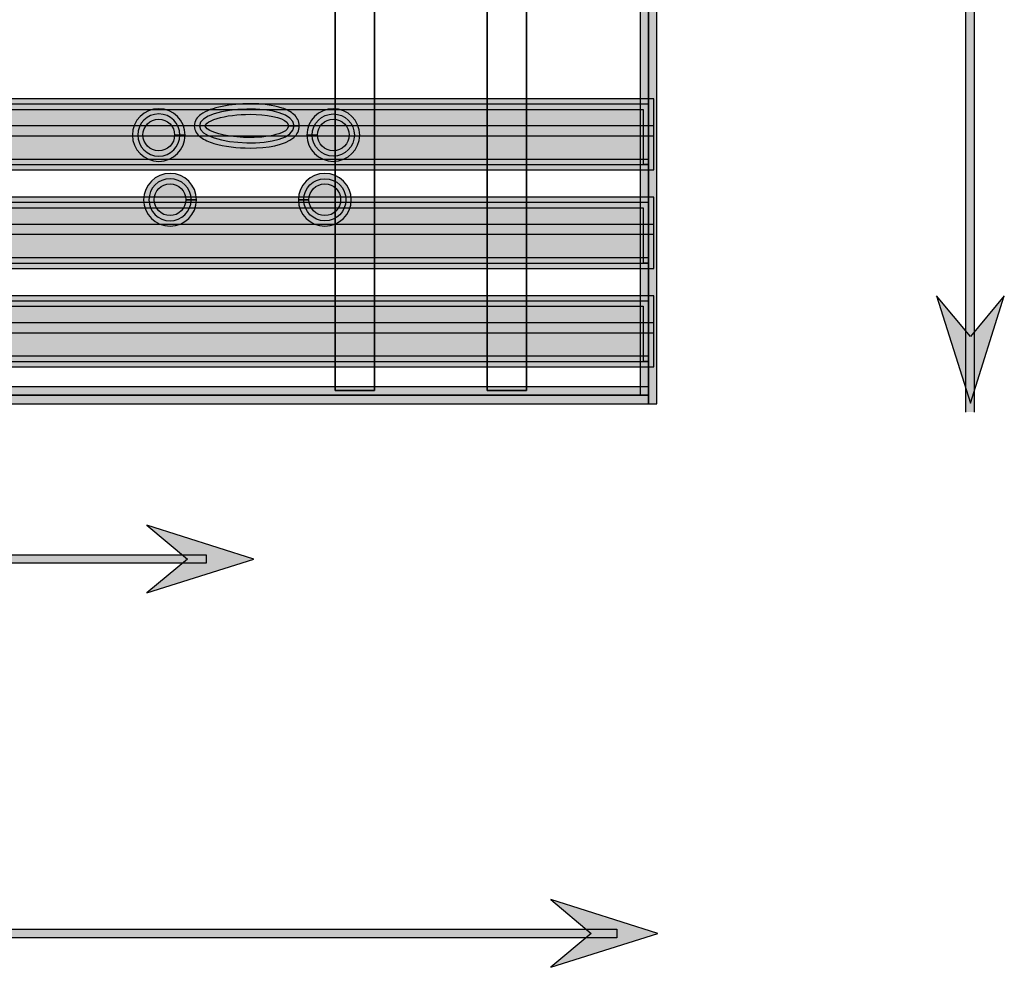
# Model space of a CAD drawing. Extents: x 32 to 382, y 40 to 244.
# Drawn here: x 351 to 371, y 107 to 125 of the extents above; entities that cross this region are included whole.
import ezdxf

# ---------------------------------------------------------------- set-up
doc = ezdxf.new("R2010")
doc.units = 0
doc.header["$MEASUREMENT"] = 0
doc.layers.add('4-VIEW', color=7, linetype='CONTINUOUS')

# ---------------------------------------------------------------- blocks, each defined once
blk = doc.blocks.new('BLOCK_26')
at = {"layer": '4-VIEW'}
for points in [[(348.798, 117.924), (348.798, 141.51), (363.632, 141.51), (363.632, 117.924), (348.798, 117.924)], [(348.798, 117.924), (363.632, 117.924), (363.632, 141.51), (348.798, 141.51), (348.798, 117.924)]]:
    blk.add_lwpolyline(points, dxfattribs=at)
blk = doc.blocks.new('BLOCK_27')
at = {"layer": '4-VIEW'}
h = blk.add_hatch(color=7, dxfattribs=at)
h.dxf.hatch_style = 2
edge = h.paths.add_edge_path()
edge.add_spline(control_points=[(363.632, 117.924), (363.632, 117.924), (363.632, 117.76), (363.632, 117.76), (363.632, 117.76), (348.634, 117.76), (348.634, 117.76), (348.634, 117.76), (348.634, 141.674), (348.634, 141.674), (348.634, 141.674), (363.795, 141.674), (363.795, 141.674), (363.795, 141.674), (363.795, 117.76), (363.795, 117.76), (363.795, 117.76), (363.632, 117.76), (363.632, 117.76), (363.632, 117.76), (363.632, 117.924), (363.632, 117.924), (363.632, 117.924), (363.468, 117.924), (363.468, 117.924), (363.468, 117.924), (363.468, 141.347), (363.468, 141.347), (363.468, 141.347), (348.962, 141.347), (348.962, 141.347), (348.962, 141.347), (348.962, 118.087), (348.962, 118.087), (348.962, 118.087), (363.632, 118.087), (363.632, 118.087), (363.632, 118.087), (363.632, 117.924), (363.632, 117.924), (363.632, 117.924), (363.468, 117.924), (363.468, 117.924), (363.468, 117.924), (363.632, 117.924), (363.632, 117.924)], knot_values=[0, 0, 0, 0, 1, 1, 1, 2, 2, 2, 3, 3, 3, 4, 4, 4, 5, 5, 5, 6, 6, 6, 7, 7, 7, 8, 8, 8, 9, 9, 9, 10, 10, 10, 11, 11, 11, 12, 12, 12, 13, 13, 13, 14, 14, 14, 15, 15, 15, 15], degree=3, periodic=1)
h = blk.add_hatch(color=7, dxfattribs=at)
h.dxf.hatch_style = 2
edge = h.paths.add_edge_path()
edge.add_spline(control_points=[(363.632, 122.395), (363.632, 122.395), (363.632, 122.294), (363.632, 122.294), (363.632, 122.294), (348.696, 122.294), (348.696, 122.294), (348.696, 122.294), (348.696, 123.671), (348.696, 123.671), (348.696, 123.671), (363.733, 123.671), (363.733, 123.671), (363.733, 123.671), (363.733, 122.294), (363.733, 122.294), (363.733, 122.294), (363.632, 122.294), (363.632, 122.294), (363.632, 122.294), (363.632, 122.395), (363.632, 122.395), (363.632, 122.395), (363.529, 122.395), (363.529, 122.395), (363.529, 122.395), (363.529, 123.466), (363.529, 123.466), (363.529, 123.466), (348.9, 123.466), (348.9, 123.466), (348.9, 123.466), (348.9, 122.498), (348.9, 122.498), (348.9, 122.498), (363.632, 122.498), (363.632, 122.498), (363.632, 122.498), (363.632, 122.395), (363.632, 122.395), (363.632, 122.395), (363.529, 122.395), (363.529, 122.395), (363.529, 122.395), (363.632, 122.395), (363.632, 122.395)], knot_values=[0, 0, 0, 0, 1, 1, 1, 2, 2, 2, 3, 3, 3, 4, 4, 4, 5, 5, 5, 6, 6, 6, 7, 7, 7, 8, 8, 8, 9, 9, 9, 10, 10, 10, 11, 11, 11, 12, 12, 12, 13, 13, 13, 14, 14, 14, 15, 15, 15, 15], degree=3, periodic=1)
h = blk.add_hatch(color=7, dxfattribs=at)
h.dxf.hatch_style = 2
h.paths.add_polyline_path([(348.798, 122.395), (363.632, 122.395), (363.632, 123.568), (348.798, 123.568)])
h = blk.add_hatch(color=7, dxfattribs=at)
h.dxf.hatch_style = 2
h.paths.add_polyline_path([(363.733, 122.948), (348.696, 122.948), (348.696, 123.151), (363.733, 123.151)])
h = blk.add_hatch(color=7, dxfattribs=at)
h.dxf.hatch_style = 2
edge = h.paths.add_edge_path()
edge.add_spline(control_points=[(363.632, 120.486), (363.632, 120.486), (363.632, 120.384), (363.632, 120.384), (363.632, 120.384), (348.696, 120.384), (348.696, 120.384), (348.696, 120.384), (348.696, 121.762), (348.696, 121.762), (348.696, 121.762), (363.733, 121.762), (363.733, 121.762), (363.733, 121.762), (363.733, 120.384), (363.733, 120.384), (363.733, 120.384), (363.632, 120.384), (363.632, 120.384), (363.632, 120.384), (363.632, 120.486), (363.632, 120.486), (363.632, 120.486), (363.529, 120.486), (363.529, 120.486), (363.529, 120.486), (363.529, 121.557), (363.529, 121.557), (363.529, 121.557), (348.9, 121.557), (348.9, 121.557), (348.9, 121.557), (348.9, 120.589), (348.9, 120.589), (348.9, 120.589), (363.632, 120.589), (363.632, 120.589), (363.632, 120.589), (363.632, 120.486), (363.632, 120.486), (363.632, 120.486), (363.529, 120.486), (363.529, 120.486), (363.529, 120.486), (363.632, 120.486), (363.632, 120.486)], knot_values=[0, 0, 0, 0, 1, 1, 1, 2, 2, 2, 3, 3, 3, 4, 4, 4, 5, 5, 5, 6, 6, 6, 7, 7, 7, 8, 8, 8, 9, 9, 9, 10, 10, 10, 11, 11, 11, 12, 12, 12, 13, 13, 13, 14, 14, 14, 15, 15, 15, 15], degree=3, periodic=1)
h = blk.add_hatch(color=7, dxfattribs=at)
h.dxf.hatch_style = 2
h.paths.add_polyline_path([(348.798, 120.486), (363.632, 120.486), (363.632, 121.659), (348.798, 121.659)])
h = blk.add_hatch(color=7, dxfattribs=at)
h.dxf.hatch_style = 2
h.paths.add_polyline_path([(363.733, 121.039), (348.696, 121.039), (348.696, 121.243), (363.733, 121.243)])
h = blk.add_hatch(color=7, dxfattribs=at)
h.dxf.hatch_style = 2
edge = h.paths.add_edge_path()
edge.add_spline(control_points=[(363.632, 118.578), (363.632, 118.578), (363.632, 118.476), (363.632, 118.476), (363.632, 118.476), (348.696, 118.476), (348.696, 118.476), (348.696, 118.476), (348.696, 119.853), (348.696, 119.853), (348.696, 119.853), (363.733, 119.853), (363.733, 119.853), (363.733, 119.853), (363.733, 118.476), (363.733, 118.476), (363.733, 118.476), (363.632, 118.476), (363.632, 118.476), (363.632, 118.476), (363.632, 118.578), (363.632, 118.578), (363.632, 118.578), (363.529, 118.578), (363.529, 118.578), (363.529, 118.578), (363.529, 119.649), (363.529, 119.649), (363.529, 119.649), (348.9, 119.649), (348.9, 119.649), (348.9, 119.649), (348.9, 118.68), (348.9, 118.68), (348.9, 118.68), (363.632, 118.68), (363.632, 118.68), (363.632, 118.68), (363.632, 118.578), (363.632, 118.578), (363.632, 118.578), (363.529, 118.578), (363.529, 118.578), (363.529, 118.578), (363.632, 118.578), (363.632, 118.578)], knot_values=[0, 0, 0, 0, 1, 1, 1, 2, 2, 2, 3, 3, 3, 4, 4, 4, 5, 5, 5, 6, 6, 6, 7, 7, 7, 8, 8, 8, 9, 9, 9, 10, 10, 10, 11, 11, 11, 12, 12, 12, 13, 13, 13, 14, 14, 14, 15, 15, 15, 15], degree=3, periodic=1)
h = blk.add_hatch(color=7, dxfattribs=at)
h.dxf.hatch_style = 2
h.paths.add_polyline_path([(348.798, 118.578), (363.632, 118.578), (363.632, 119.75), (348.798, 119.75)])
h = blk.add_hatch(color=7, dxfattribs=at)
h.dxf.hatch_style = 2
h.paths.add_polyline_path([(363.733, 119.13), (348.696, 119.13), (348.696, 119.335), (363.733, 119.335)])
for points in [[(348.798, 122.395), (363.632, 122.395), (363.632, 123.568), (348.798, 123.568), (348.798, 122.395)], [(363.733, 122.948), (348.696, 122.948), (348.696, 123.151), (363.733, 123.151)], [(348.798, 120.486), (363.632, 120.486), (363.632, 121.659), (348.798, 121.659), (348.798, 120.486)], [(363.733, 121.039), (348.696, 121.039), (348.696, 121.243), (363.733, 121.243)], [(348.798, 118.578), (363.632, 118.578), (363.632, 119.75), (348.798, 119.75), (348.798, 118.578)], [(363.733, 119.13), (348.696, 119.13), (348.696, 119.335), (363.733, 119.335)]]:
    blk.add_lwpolyline(points, dxfattribs=at)
for points in [[(363.632, 117.924), (363.632, 117.924), (363.632, 117.76), (363.632, 117.76), (363.632, 117.76), (348.634, 117.76), (348.634, 117.76), (348.634, 117.76), (348.634, 141.674), (348.634, 141.674), (348.634, 141.674), (363.795, 141.674), (363.795, 141.674), (363.795, 141.674), (363.795, 117.76), (363.795, 117.76), (363.795, 117.76), (363.632, 117.76), (363.632, 117.76), (363.632, 117.76), (363.632, 117.924), (363.632, 117.924), (363.632, 117.924), (363.468, 117.924), (363.468, 117.924), (363.468, 117.924), (363.468, 141.347), (363.468, 141.347), (363.468, 141.347), (348.962, 141.347), (348.962, 141.347), (348.962, 141.347), (348.962, 118.087), (348.962, 118.087), (348.962, 118.087), (363.632, 118.087), (363.632, 118.087), (363.632, 118.087), (363.632, 117.924), (363.632, 117.924), (363.632, 117.924), (363.468, 117.924), (363.468, 117.924), (363.468, 117.924), (363.632, 117.924), (363.632, 117.924)], [(363.632, 122.395), (363.632, 122.395), (363.632, 122.294), (363.632, 122.294), (363.632, 122.294), (348.696, 122.294), (348.696, 122.294), (348.696, 122.294), (348.696, 123.671), (348.696, 123.671), (348.696, 123.671), (363.733, 123.671), (363.733, 123.671), (363.733, 123.671), (363.733, 122.294), (363.733, 122.294), (363.733, 122.294), (363.632, 122.294), (363.632, 122.294), (363.632, 122.294), (363.632, 122.395), (363.632, 122.395), (363.632, 122.395), (363.529, 122.395), (363.529, 122.395), (363.529, 122.395), (363.529, 123.466), (363.529, 123.466), (363.529, 123.466), (348.9, 123.466), (348.9, 123.466), (348.9, 123.466), (348.9, 122.498), (348.9, 122.498), (348.9, 122.498), (363.632, 122.498), (363.632, 122.498), (363.632, 122.498), (363.632, 122.395), (363.632, 122.395), (363.632, 122.395), (363.529, 122.395), (363.529, 122.395), (363.529, 122.395), (363.632, 122.395), (363.632, 122.395)], [(363.632, 120.486), (363.632, 120.486), (363.632, 120.384), (363.632, 120.384), (363.632, 120.384), (348.696, 120.384), (348.696, 120.384), (348.696, 120.384), (348.696, 121.762), (348.696, 121.762), (348.696, 121.762), (363.733, 121.762), (363.733, 121.762), (363.733, 121.762), (363.733, 120.384), (363.733, 120.384), (363.733, 120.384), (363.632, 120.384), (363.632, 120.384), (363.632, 120.384), (363.632, 120.486), (363.632, 120.486), (363.632, 120.486), (363.529, 120.486), (363.529, 120.486), (363.529, 120.486), (363.529, 121.557), (363.529, 121.557), (363.529, 121.557), (348.9, 121.557), (348.9, 121.557), (348.9, 121.557), (348.9, 120.589), (348.9, 120.589), (348.9, 120.589), (363.632, 120.589), (363.632, 120.589), (363.632, 120.589), (363.632, 120.486), (363.632, 120.486), (363.632, 120.486), (363.529, 120.486), (363.529, 120.486), (363.529, 120.486), (363.632, 120.486), (363.632, 120.486)], [(363.632, 118.578), (363.632, 118.578), (363.632, 118.476), (363.632, 118.476), (363.632, 118.476), (348.696, 118.476), (348.696, 118.476), (348.696, 118.476), (348.696, 119.853), (348.696, 119.853), (348.696, 119.853), (363.733, 119.853), (363.733, 119.853), (363.733, 119.853), (363.733, 118.476), (363.733, 118.476), (363.733, 118.476), (363.632, 118.476), (363.632, 118.476), (363.632, 118.476), (363.632, 118.578), (363.632, 118.578), (363.632, 118.578), (363.529, 118.578), (363.529, 118.578), (363.529, 118.578), (363.529, 119.649), (363.529, 119.649), (363.529, 119.649), (348.9, 119.649), (348.9, 119.649), (348.9, 119.649), (348.9, 118.68), (348.9, 118.68), (348.9, 118.68), (363.632, 118.68), (363.632, 118.68), (363.632, 118.68), (363.632, 118.578), (363.632, 118.578), (363.632, 118.578), (363.529, 118.578), (363.529, 118.578), (363.529, 118.578), (363.632, 118.578), (363.632, 118.578)]]:
    blk.add_open_spline(points, degree=3, knots=[0, 0, 0, 0, 1, 1, 1, 2, 2, 2, 3, 3, 3, 4, 4, 4, 5, 5, 5, 6, 6, 6, 7, 7, 7, 8, 8, 8, 9, 9, 9, 10, 10, 10, 11, 11, 11, 12, 12, 12, 13, 13, 13, 14, 14, 14, 15, 15, 15, 15], dxfattribs=at)
blk = doc.blocks.new('BLOCK_28')
at = {"layer": '4-VIEW'}
for points in [[(360.507, 118.018), (360.507, 141.402), (361.27, 141.402), (361.27, 118.018), (360.507, 118.018)], [(360.507, 118.018), (361.27, 118.018), (361.27, 141.402), (360.507, 141.402), (360.507, 118.018)]]:
    blk.add_lwpolyline(points, dxfattribs=at)
blk = doc.blocks.new('BLOCK_29')
at = {"layer": '4-VIEW'}
for points in [[(357.562, 118.018), (357.562, 141.402), (358.324, 141.402), (358.324, 118.018), (357.562, 118.018)], [(357.562, 118.018), (358.324, 118.018), (358.324, 141.402), (357.562, 141.402), (357.562, 118.018)]]:
    blk.add_lwpolyline(points, dxfattribs=at)
blk = doc.blocks.new('BLOCK_30')
at = {"layer": '4-VIEW'}
h = blk.add_hatch(color=7, dxfattribs=at)
h.dxf.hatch_style = 2
edge = h.paths.add_edge_path()
edge.add_spline(control_points=[(354.551, 122.969), (354.551, 122.969), (354.653, 122.969), (354.653, 122.969), (354.653, 122.687), (354.423, 122.459), (354.142, 122.459), (353.86, 122.459), (353.631, 122.687), (353.631, 122.969), (353.631, 123.251), (353.86, 123.48), (354.142, 123.48), (354.423, 123.48), (354.653, 123.251), (354.653, 122.969), (354.653, 122.969), (354.551, 122.969), (354.551, 122.969), (354.551, 122.969), (354.449, 122.969), (354.449, 122.969), (354.449, 123.138), (354.311, 123.277), (354.142, 123.277), (353.973, 123.277), (353.835, 123.138), (353.835, 122.969), (353.835, 122.8), (353.973, 122.662), (354.142, 122.662), (354.311, 122.662), (354.449, 122.8), (354.449, 122.969), (354.449, 122.969), (354.551, 122.969), (354.551, 122.969)], knot_values=[0, 0, 0, 0, 1, 1, 1, 2, 2, 2, 3, 3, 3, 4, 4, 4, 5, 5, 5, 6, 6, 6, 7, 7, 7, 8, 8, 8, 9, 9, 9, 10, 10, 10, 11, 11, 11, 12, 12, 12, 12], degree=3, periodic=1)
h = blk.add_hatch(color=7, dxfattribs=at)
h.dxf.hatch_style = 2
edge = h.paths.add_edge_path()
edge.add_spline(control_points=[(356.763, 123.146), (356.763, 123.146), (356.865, 123.146), (356.865, 123.146), (356.866, 123.057), (356.82, 122.977), (356.76, 122.924), (356.574, 122.766), (356.25, 122.72), (355.91, 122.717), (355.662, 122.717), (355.411, 122.747), (355.211, 122.807), (355.111, 122.838), (355.024, 122.875), (354.955, 122.927), (354.888, 122.975), (354.828, 123.051), (354.828, 123.146), (354.828, 123.242), (354.888, 123.318), (354.955, 123.367), (355.161, 123.514), (355.536, 123.573), (355.91, 123.576), (356.136, 123.576), (356.358, 123.551), (356.533, 123.492), (356.62, 123.463), (356.697, 123.425), (356.76, 123.369), (356.82, 123.316), (356.866, 123.236), (356.865, 123.146), (356.865, 123.146), (356.763, 123.146), (356.763, 123.146), (356.763, 123.146), (356.661, 123.146), (356.661, 123.146), (356.661, 123.146), (356.623, 123.218), (356.623, 123.218), (356.532, 123.308), (356.225, 123.375), (355.91, 123.372), (355.68, 123.372), (355.441, 123.342), (355.271, 123.29), (355.186, 123.264), (355.116, 123.231), (355.077, 123.202), (355.077, 123.202), (355.032, 123.146), (355.032, 123.146), (355.032, 123.146), (355.077, 123.09), (355.077, 123.09), (355.198, 122.994), (355.566, 122.918), (355.91, 122.921), (356.12, 122.92), (356.326, 122.945), (356.467, 122.994), (356.538, 123.018), (356.592, 123.047), (356.623, 123.075), (356.623, 123.075), (356.661, 123.146), (356.661, 123.146), (356.661, 123.146), (356.763, 123.146), (356.763, 123.146)], knot_values=[0, 0, 0, 0, 1, 1, 1, 2, 2, 2, 3, 3, 3, 4, 4, 4, 5, 5, 5, 6, 6, 6, 7, 7, 7, 8, 8, 8, 9, 9, 9, 10, 10, 10, 11, 11, 11, 12, 12, 12, 13, 13, 13, 14, 14, 14, 15, 15, 15, 16, 16, 16, 17, 17, 17, 18, 18, 18, 19, 19, 19, 20, 20, 20, 21, 21, 21, 22, 22, 22, 23, 23, 23, 24, 24, 24, 24], degree=3, periodic=1)
h = blk.add_hatch(color=7, dxfattribs=at)
edge = h.paths.add_edge_path()
edge.add_spline(control_points=[(356.763, 123.146), (356.763, 122.67), (354.931, 122.75), (354.931, 123.146), (354.931, 123.542), (356.763, 123.623), (356.763, 123.146)], knot_values=[0, 0, 0, 0, 0.352778, 0.352778, 0.352778, 0.705556, 0.705556, 0.705556, 0.705556], degree=3, periodic=0)
edge.add_line((356.763, 123.146), (356.763, 123.146))
h = blk.add_hatch(color=7, dxfattribs=at)
h.dxf.hatch_style = 2
edge = h.paths.add_edge_path()
edge.add_spline(control_points=[(357.114, 122.969), (357.114, 122.969), (357.216, 122.969), (357.216, 122.969), (357.216, 122.8), (357.354, 122.662), (357.524, 122.662), (357.693, 122.662), (357.83, 122.8), (357.83, 122.969), (357.83, 123.138), (357.693, 123.277), (357.524, 123.277), (357.354, 123.277), (357.216, 123.138), (357.216, 122.969), (357.216, 122.969), (357.114, 122.969), (357.114, 122.969), (357.114, 122.969), (357.012, 122.969), (357.012, 122.969), (357.012, 123.251), (357.241, 123.48), (357.524, 123.48), (357.806, 123.48), (358.035, 123.251), (358.035, 122.969), (358.035, 122.687), (357.806, 122.459), (357.524, 122.459), (357.241, 122.459), (357.012, 122.687), (357.012, 122.969), (357.012, 122.969), (357.114, 122.969), (357.114, 122.969)], knot_values=[0, 0, 0, 0, 1, 1, 1, 2, 2, 2, 3, 3, 3, 4, 4, 4, 5, 5, 5, 6, 6, 6, 7, 7, 7, 8, 8, 8, 9, 9, 9, 10, 10, 10, 11, 11, 11, 12, 12, 12, 12], degree=3, periodic=1)
h = blk.add_hatch(color=7, dxfattribs=at)
edge = h.paths.add_edge_path()
edge.add_spline(control_points=[(354.551, 122.969), (354.551, 122.743), (354.367, 122.56), (354.142, 122.56), (353.916, 122.56), (353.733, 122.743), (353.733, 122.969), (353.733, 123.195), (353.916, 123.378), (354.142, 123.378), (354.367, 123.378), (354.551, 123.195), (354.551, 122.969)], knot_values=[0, 0, 0, 0, 0.352778, 0.352778, 0.352778, 0.705556, 0.705556, 0.705556, 1.058333, 1.058333, 1.058333, 1.411111, 1.411111, 1.411111, 1.411111], degree=3, periodic=0)
edge.add_line((354.551, 122.969), (354.551, 122.969))
h = blk.add_hatch(color=7, dxfattribs=at)
edge = h.paths.add_edge_path()
edge.add_spline(control_points=[(357.114, 122.969), (357.114, 122.743), (357.298, 122.56), (357.524, 122.56), (357.749, 122.56), (357.932, 122.743), (357.932, 122.969), (357.932, 123.195), (357.749, 123.378), (357.524, 123.378), (357.298, 123.378), (357.114, 123.195), (357.114, 122.969)], knot_values=[0, 0, 0, 0, 0.352778, 0.352778, 0.352778, 0.705556, 0.705556, 0.705556, 1.058333, 1.058333, 1.058333, 1.411111, 1.411111, 1.411111, 1.411111], degree=3, periodic=0)
edge.add_line((357.114, 122.969), (357.114, 122.969))
h = blk.add_hatch(color=7, dxfattribs=at)
h.dxf.hatch_style = 2
edge = h.paths.add_edge_path()
edge.add_spline(control_points=[(354.769, 121.714), (354.769, 121.714), (354.871, 121.714), (354.871, 121.714), (354.87, 121.432), (354.643, 121.203), (354.36, 121.203), (354.078, 121.203), (353.848, 121.432), (353.848, 121.714), (353.848, 121.996), (354.078, 122.225), (354.36, 122.225), (354.643, 122.225), (354.87, 121.996), (354.871, 121.714), (354.871, 121.714), (354.769, 121.714), (354.769, 121.714), (354.769, 121.714), (354.667, 121.714), (354.667, 121.714), (354.667, 121.884), (354.53, 122.022), (354.36, 122.022), (354.191, 122.022), (354.053, 121.884), (354.053, 121.714), (354.053, 121.544), (354.191, 121.407), (354.36, 121.407), (354.53, 121.407), (354.667, 121.544), (354.667, 121.714), (354.667, 121.714), (354.769, 121.714), (354.769, 121.714)], knot_values=[0, 0, 0, 0, 1, 1, 1, 2, 2, 2, 3, 3, 3, 4, 4, 4, 5, 5, 5, 6, 6, 6, 7, 7, 7, 8, 8, 8, 9, 9, 9, 10, 10, 10, 11, 11, 11, 12, 12, 12, 12], degree=3, periodic=1)
h = blk.add_hatch(color=7, dxfattribs=at)
edge = h.paths.add_edge_path()
edge.add_spline(control_points=[(354.769, 121.714), (354.769, 121.488), (354.586, 121.305), (354.36, 121.305), (354.133, 121.305), (353.951, 121.488), (353.951, 121.714), (353.951, 121.94), (354.133, 122.123), (354.36, 122.123), (354.586, 122.123), (354.769, 121.94), (354.769, 121.714)], knot_values=[0, 0, 0, 0, 0.352778, 0.352778, 0.352778, 0.705556, 0.705556, 0.705556, 1.058333, 1.058333, 1.058333, 1.411111, 1.411111, 1.411111, 1.411111], degree=3, periodic=0)
edge.add_line((354.769, 121.714), (354.769, 121.714))
h = blk.add_hatch(color=7, dxfattribs=at)
h.dxf.hatch_style = 2
edge = h.paths.add_edge_path()
edge.add_spline(control_points=[(356.951, 121.714), (356.951, 121.714), (357.052, 121.714), (357.052, 121.714), (357.052, 121.544), (357.19, 121.407), (357.36, 121.407), (357.53, 121.407), (357.666, 121.544), (357.666, 121.714), (357.666, 121.884), (357.53, 122.022), (357.36, 122.022), (357.19, 122.022), (357.052, 121.884), (357.052, 121.714), (357.052, 121.714), (356.951, 121.714), (356.951, 121.714), (356.951, 121.714), (356.848, 121.714), (356.848, 121.714), (356.848, 121.996), (357.077, 122.225), (357.36, 122.225), (357.642, 122.225), (357.871, 121.996), (357.871, 121.714), (357.871, 121.432), (357.642, 121.203), (357.36, 121.203), (357.077, 121.203), (356.848, 121.432), (356.848, 121.714), (356.848, 121.714), (356.951, 121.714), (356.951, 121.714)], knot_values=[0, 0, 0, 0, 1, 1, 1, 2, 2, 2, 3, 3, 3, 4, 4, 4, 5, 5, 5, 6, 6, 6, 7, 7, 7, 8, 8, 8, 9, 9, 9, 10, 10, 10, 11, 11, 11, 12, 12, 12, 12], degree=3, periodic=1)
h = blk.add_hatch(color=7, dxfattribs=at)
edge = h.paths.add_edge_path()
edge.add_spline(control_points=[(356.951, 121.714), (356.951, 121.488), (357.134, 121.305), (357.36, 121.305), (357.586, 121.305), (357.769, 121.488), (357.769, 121.714), (357.769, 121.94), (357.586, 122.123), (357.36, 122.123), (357.134, 122.123), (356.951, 121.94), (356.951, 121.714)], knot_values=[0, 0, 0, 0, 0.352778, 0.352778, 0.352778, 0.705556, 0.705556, 0.705556, 1.058333, 1.058333, 1.058333, 1.411111, 1.411111, 1.411111, 1.411111], degree=3, periodic=0)
edge.add_line((356.951, 121.714), (356.951, 121.714))
for points, knots in [([(354.551, 122.969), (354.551, 122.969), (354.653, 122.969), (354.653, 122.969), (354.653, 122.687), (354.423, 122.459), (354.142, 122.459), (353.86, 122.459), (353.631, 122.687), (353.631, 122.969), (353.631, 123.251), (353.86, 123.48), (354.142, 123.48), (354.423, 123.48), (354.653, 123.251), (354.653, 122.969), (354.653, 122.969), (354.551, 122.969), (354.551, 122.969), (354.551, 122.969), (354.449, 122.969), (354.449, 122.969), (354.449, 123.138), (354.311, 123.277), (354.142, 123.277), (353.973, 123.277), (353.835, 123.138), (353.835, 122.969), (353.835, 122.8), (353.973, 122.662), (354.142, 122.662), (354.311, 122.662), (354.449, 122.8), (354.449, 122.969), (354.449, 122.969), (354.551, 122.969), (354.551, 122.969)], [0, 0, 0, 0, 1, 1, 1, 2, 2, 2, 3, 3, 3, 4, 4, 4, 5, 5, 5, 6, 6, 6, 7, 7, 7, 8, 8, 8, 9, 9, 9, 10, 10, 10, 11, 11, 11, 12, 12, 12, 12]), ([(356.763, 123.146), (356.763, 123.146), (356.865, 123.146), (356.865, 123.146), (356.866, 123.057), (356.82, 122.977), (356.76, 122.924), (356.574, 122.766), (356.25, 122.72), (355.91, 122.717), (355.662, 122.717), (355.411, 122.747), (355.211, 122.807), (355.111, 122.838), (355.024, 122.875), (354.955, 122.927), (354.888, 122.975), (354.828, 123.051), (354.828, 123.146), (354.828, 123.242), (354.888, 123.318), (354.955, 123.367), (355.161, 123.514), (355.536, 123.573), (355.91, 123.576), (356.136, 123.576), (356.358, 123.551), (356.533, 123.492), (356.62, 123.463), (356.697, 123.425), (356.76, 123.369), (356.82, 123.316), (356.866, 123.236), (356.865, 123.146), (356.865, 123.146), (356.763, 123.146), (356.763, 123.146), (356.763, 123.146), (356.661, 123.146), (356.661, 123.146), (356.661, 123.146), (356.623, 123.218), (356.623, 123.218), (356.532, 123.308), (356.225, 123.375), (355.91, 123.372), (355.68, 123.372), (355.441, 123.342), (355.271, 123.29), (355.186, 123.264), (355.116, 123.231), (355.077, 123.202), (355.077, 123.202), (355.032, 123.146), (355.032, 123.146), (355.032, 123.146), (355.077, 123.09), (355.077, 123.09), (355.198, 122.994), (355.566, 122.918), (355.91, 122.921), (356.12, 122.92), (356.326, 122.945), (356.467, 122.994), (356.538, 123.018), (356.592, 123.047), (356.623, 123.075), (356.623, 123.075), (356.661, 123.146), (356.661, 123.146), (356.661, 123.146), (356.763, 123.146), (356.763, 123.146)], [0, 0, 0, 0, 1, 1, 1, 2, 2, 2, 3, 3, 3, 4, 4, 4, 5, 5, 5, 6, 6, 6, 7, 7, 7, 8, 8, 8, 9, 9, 9, 10, 10, 10, 11, 11, 11, 12, 12, 12, 13, 13, 13, 14, 14, 14, 15, 15, 15, 16, 16, 16, 17, 17, 17, 18, 18, 18, 19, 19, 19, 20, 20, 20, 21, 21, 21, 22, 22, 22, 23, 23, 23, 24, 24, 24, 24]), ([(356.763, 123.146), (356.763, 122.67), (354.931, 122.75), (354.931, 123.146), (354.931, 123.542), (356.763, 123.623), (356.763, 123.146)], [0, 0, 0, 0, 1, 1, 1, 2, 2, 2, 2]), ([(357.114, 122.969), (357.114, 122.969), (357.216, 122.969), (357.216, 122.969), (357.216, 122.8), (357.354, 122.662), (357.524, 122.662), (357.693, 122.662), (357.83, 122.8), (357.83, 122.969), (357.83, 123.138), (357.693, 123.277), (357.524, 123.277), (357.354, 123.277), (357.216, 123.138), (357.216, 122.969), (357.216, 122.969), (357.114, 122.969), (357.114, 122.969), (357.114, 122.969), (357.012, 122.969), (357.012, 122.969), (357.012, 123.251), (357.241, 123.48), (357.524, 123.48), (357.806, 123.48), (358.035, 123.251), (358.035, 122.969), (358.035, 122.687), (357.806, 122.459), (357.524, 122.459), (357.241, 122.459), (357.012, 122.687), (357.012, 122.969), (357.012, 122.969), (357.114, 122.969), (357.114, 122.969)], [0, 0, 0, 0, 1, 1, 1, 2, 2, 2, 3, 3, 3, 4, 4, 4, 5, 5, 5, 6, 6, 6, 7, 7, 7, 8, 8, 8, 9, 9, 9, 10, 10, 10, 11, 11, 11, 12, 12, 12, 12]), ([(354.551, 122.969), (354.551, 122.743), (354.367, 122.56), (354.142, 122.56), (353.916, 122.56), (353.733, 122.743), (353.733, 122.969), (353.733, 123.195), (353.916, 123.378), (354.142, 123.378), (354.367, 123.378), (354.551, 123.195), (354.551, 122.969)], [0, 0, 0, 0, 1, 1, 1, 2, 2, 2, 3, 3, 3, 4, 4, 4, 4]), ([(357.114, 122.969), (357.114, 122.743), (357.298, 122.56), (357.524, 122.56), (357.749, 122.56), (357.932, 122.743), (357.932, 122.969), (357.932, 123.195), (357.749, 123.378), (357.524, 123.378), (357.298, 123.378), (357.114, 123.195), (357.114, 122.969)], [0, 0, 0, 0, 1, 1, 1, 2, 2, 2, 3, 3, 3, 4, 4, 4, 4]), ([(354.769, 121.714), (354.769, 121.714), (354.871, 121.714), (354.871, 121.714), (354.87, 121.432), (354.643, 121.203), (354.36, 121.203), (354.078, 121.203), (353.848, 121.432), (353.848, 121.714), (353.848, 121.996), (354.078, 122.225), (354.36, 122.225), (354.643, 122.225), (354.87, 121.996), (354.871, 121.714), (354.871, 121.714), (354.769, 121.714), (354.769, 121.714), (354.769, 121.714), (354.667, 121.714), (354.667, 121.714), (354.667, 121.884), (354.53, 122.022), (354.36, 122.022), (354.191, 122.022), (354.053, 121.884), (354.053, 121.714), (354.053, 121.544), (354.191, 121.407), (354.36, 121.407), (354.53, 121.407), (354.667, 121.544), (354.667, 121.714), (354.667, 121.714), (354.769, 121.714), (354.769, 121.714)], [0, 0, 0, 0, 1, 1, 1, 2, 2, 2, 3, 3, 3, 4, 4, 4, 5, 5, 5, 6, 6, 6, 7, 7, 7, 8, 8, 8, 9, 9, 9, 10, 10, 10, 11, 11, 11, 12, 12, 12, 12]), ([(354.769, 121.714), (354.769, 121.488), (354.586, 121.305), (354.36, 121.305), (354.133, 121.305), (353.951, 121.488), (353.951, 121.714), (353.951, 121.94), (354.133, 122.123), (354.36, 122.123), (354.586, 122.123), (354.769, 121.94), (354.769, 121.714)], [0, 0, 0, 0, 1, 1, 1, 2, 2, 2, 3, 3, 3, 4, 4, 4, 4]), ([(356.951, 121.714), (356.951, 121.714), (357.052, 121.714), (357.052, 121.714), (357.052, 121.544), (357.19, 121.407), (357.36, 121.407), (357.53, 121.407), (357.666, 121.544), (357.666, 121.714), (357.666, 121.884), (357.53, 122.022), (357.36, 122.022), (357.19, 122.022), (357.052, 121.884), (357.052, 121.714), (357.052, 121.714), (356.951, 121.714), (356.951, 121.714), (356.951, 121.714), (356.848, 121.714), (356.848, 121.714), (356.848, 121.996), (357.077, 122.225), (357.36, 122.225), (357.642, 122.225), (357.871, 121.996), (357.871, 121.714), (357.871, 121.432), (357.642, 121.203), (357.36, 121.203), (357.077, 121.203), (356.848, 121.432), (356.848, 121.714), (356.848, 121.714), (356.951, 121.714), (356.951, 121.714)], [0, 0, 0, 0, 1, 1, 1, 2, 2, 2, 3, 3, 3, 4, 4, 4, 5, 5, 5, 6, 6, 6, 7, 7, 7, 8, 8, 8, 9, 9, 9, 10, 10, 10, 11, 11, 11, 12, 12, 12, 12]), ([(356.951, 121.714), (356.951, 121.488), (357.134, 121.305), (357.36, 121.305), (357.586, 121.305), (357.769, 121.488), (357.769, 121.714), (357.769, 121.94), (357.586, 122.123), (357.36, 122.123), (357.134, 122.123), (356.951, 121.94), (356.951, 121.714)], [0, 0, 0, 0, 1, 1, 1, 2, 2, 2, 3, 3, 3, 4, 4, 4, 4])]:
    blk.add_open_spline(points, degree=3, knots=knots, dxfattribs=at)
blk = doc.blocks.new('BLOCK_37')
at = {"layer": '4-VIEW'}
h = blk.add_hatch(color=7, dxfattribs=at)
h.dxf.hatch_style = 2
h.paths.add_polyline_path([(362.523, 107.487), (361.736, 106.831), (363.811, 107.487), (361.736, 108.146)])
h = blk.add_hatch(color=7, dxfattribs=at)
h.dxf.hatch_style = 2
h.paths.add_polyline_path([(294.884, 107.569), (363.016, 107.569), (363.016, 107.405), (294.884, 107.405)])
for points in [[(362.523, 107.487), (361.736, 106.831), (363.811, 107.487), (361.736, 108.146), (362.523, 107.487)], [(294.884, 107.569), (363.016, 107.569), (363.016, 107.405), (294.884, 107.405)]]:
    blk.add_lwpolyline(points, dxfattribs=at)
blk = doc.blocks.new('BLOCK_39')
at = {"layer": '4-VIEW'}
h = blk.add_hatch(color=7, dxfattribs=at)
h.dxf.hatch_style = 2
h.paths.add_polyline_path([(354.696, 114.748), (353.907, 114.092), (355.982, 114.748), (353.907, 115.404)])
h = blk.add_hatch(color=7, dxfattribs=at)
h.dxf.hatch_style = 2
h.paths.add_polyline_path([(302.058, 114.831), (355.058, 114.831), (355.058, 114.667), (302.058, 114.667)])
for points in [[(354.696, 114.748), (353.907, 114.092), (355.982, 114.748), (353.907, 115.404), (354.696, 114.748)], [(302.058, 114.831), (355.058, 114.831), (355.058, 114.667), (302.058, 114.667)]]:
    blk.add_lwpolyline(points, dxfattribs=at)
blk = doc.blocks.new('BLOCK_41')
at = {"layer": '4-VIEW'}
h = blk.add_hatch(color=7, dxfattribs=at)
h.dxf.hatch_style = 2
h.paths.add_polyline_path([(369.779, 117.596), (369.784, 182.09), (369.948, 182.09), (369.943, 117.596)])
h = blk.add_hatch(color=7, dxfattribs=at)
h.dxf.hatch_style = 2
h.paths.add_polyline_path([(369.871, 119.061), (369.215, 119.85), (369.871, 117.773), (370.527, 119.85)])
for points in [[(369.779, 117.596), (369.784, 182.09), (369.948, 182.09), (369.943, 117.596)], [(369.871, 119.061), (369.215, 119.85), (369.871, 117.773), (370.527, 119.85), (369.871, 119.061)]]:
    blk.add_lwpolyline(points, dxfattribs=at)

msp = doc.modelspace()

# ---------------------------------------------------------------- block references
at = {"layer": '4-VIEW'}
for name in ['BLOCK_41', 'BLOCK_30', 'BLOCK_27', 'BLOCK_26', 'BLOCK_29', 'BLOCK_28', 'BLOCK_39', 'BLOCK_37']:
    msp.add_blockref(name, (0, 0), dxfattribs=at)

doc.saveas('drawing.dxf')
